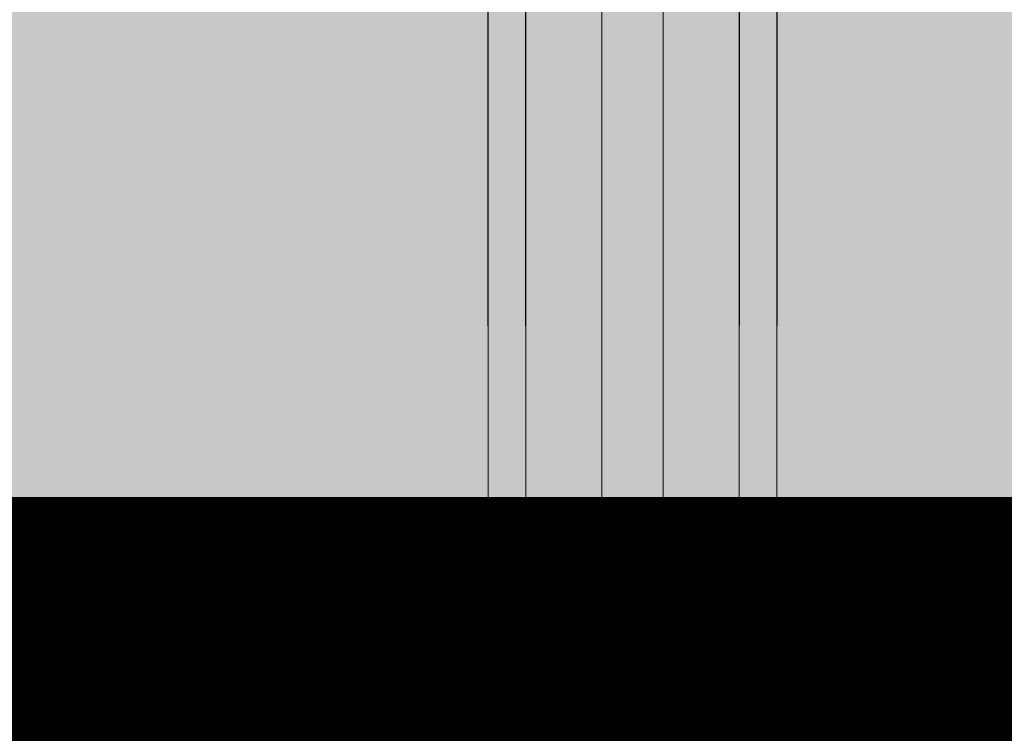
# Model space of a CAD drawing. Units: metres. Extents: x -1150 to -598, y 770 to 1119.
# Drawn here: x -823 to -822, y 915 to 915 of the extents above; entities that cross this region are included whole.
import ezdxf

# ---------------------------------------------------------------- set-up
doc = ezdxf.new("R2010")
doc.units = ezdxf.units.M
doc.header["$MEASUREMENT"] = 0
doc.linetypes.add('DASHED', pattern=[0.75, 0.5, -0.25])
for name, color, linetype, lineweight in [('CONTORNO', 11, 'DASHED', 70), ('Divisória Retratil', 6, 'Continuous', 18), ('FERRAGENS', 251, 'Continuous', 5), ('MDF', 31, 'Continuous', 5), ('ROTA DE FUGA', 70, 'Continuous', 15), ('ÁREA LOCAVEL', 11, 'DASHED', 70)]:
    doc.layers.add(name, color=color, linetype=linetype, lineweight=lineweight)

# ---------------------------------------------------------------- blocks, each defined once
blk = doc.blocks.new('*U248')
at = {"layer": 'FERRAGENS'}
for points in [[(141.41, 889.38), (141.41, 72.52), (164.71, 72.52), (164.71, 889.38)], [(319.79, 889.38), (319.79, 72.52), (296.49, 72.52), (296.49, 889.38)]]:
    blk.add_hatch(color=2, dxfattribs=at).paths.add_polyline_path(points)
at = {"layer": 'FERRAGENS', "color": 2}
for p, q in [((141.18, 871.05), (141.41, 57.52)), ((164.48, 871.05), (164.71, 57.52)), ((296.72, 871.05), (296.49, 57.52)), ((320.02, 871.05), (319.79, 57.52)), ((142.14, 58.52), (142.14, 70.82)), ((142.68, 71.32), (142.99, 71.32)), ((142.99, 58.52), (142.99, 72.02)), ((143.98, 58.52), (143.98, 70.82)), ((144.26, 71.25), (144.26, 72.02)), ((145.9, 58.52), (145.9, 70.82)), ((149.18, 58.52), (149.18, 70.82)), ((151.26, 58.52), (151.26, 70.82)), ((152.4, 58.52), (152.4, 72.02)), ((158.44, 70.82), (158.44, 58.52)), ((160.48, 58.52), (160.48, 70.82)), ((162.11, 70.82), (162.11, 58.52)), ((162.67, 71.32), (162.67, 72.02)), ((163.53, 58.52), (163.53, 70.82)), ((297.67, 58.52), (297.67, 70.82)), ((298.53, 71.32), (298.53, 72.02)), ((299.09, 70.82), (299.09, 58.52)), ((300.72, 58.52), (300.72, 70.82)), ((302.76, 70.82), (302.76, 58.52)), ((308.8, 58.52), (308.8, 72.02)), ((309.94, 58.52), (309.94, 70.82)), ((312.02, 58.52), (312.02, 70.82)), ((315.3, 58.52), (315.3, 70.82)), ((316.94, 71.25), (316.94, 72.02)), ((317.22, 58.52), (317.22, 70.82)), ((318.21, 58.52), (318.21, 72.02)), ((318.52, 71.32), (318.21, 71.32)), ((319.06, 58.52), (319.06, 70.82)), ((166.4, 52.02), (169.39, 52.02)), ((169.39, 52.02), (211.6, 52.02)), ((291.81, 52.02), (249.6, 52.02)), ((294.8, 52.02), (291.81, 52.02)), ((211.55, 42.26), (211.6, 42.26)), ((249.65, 42.26), (249.6, 42.26)), ((161.92, 34.05), (161.93, 34.05)), ((161.93, 34.51), (161.94, 34.51)), ((161.94, 35.27), (161.95, 35.27)), ((161.94, 34.96), (161.96, 34.96)), ((161.99, 35.21), (162.03, 35.21)), ((299.21, 35.21), (299.17, 35.21)), ((299.26, 34.96), (299.24, 34.96)), ((299.26, 35.27), (299.25, 35.27)), ((299.27, 34.51), (299.26, 34.51)), ((299.28, 34.05), (299.27, 34.05)), ((161.97, 29.91), (162.01, 29.91)), ((161.98, 28.02), (162.04, 28.02)), ((162.01, 27.83), (162.06, 27.83)), ((162.03, 27.7), (162.07, 27.7)), ((162.2, 26.17), (162.22, 26.17)), ((162.22, 24.63), (162.26, 24.63)), ((162.22, 24.51), (162.26, 24.51)), ((298.98, 24.63), (298.94, 24.63)), ((298.98, 24.51), (298.94, 24.51)), ((299, 26.17), (298.98, 26.17)), ((299.17, 27.7), (299.13, 27.7)), ((299.19, 27.83), (299.14, 27.83)), ((299.22, 28.02), (299.16, 28.02)), ((299.23, 29.91), (299.19, 29.91)), ((162.22, 24.32), (162.27, 24.32)), ((211.6, 22.26), (211.55, 22.26)), ((249.6, 22.26), (249.65, 22.26)), ((298.98, 24.32), (298.93, 24.32)), ((169.37, 12.52), (166.38, 12.52)), ((211.6, 12.52), (169.37, 12.52)), ((249.6, 12.52), (291.83, 12.52)), ((291.83, 12.52), (294.82, 12.52))]:
    blk.add_line(p, q, dxfattribs=at)
for points in [[(164.71, 889.38), (141.41, 889.38), (141.41, 57.52), (164.71, 57.52)], [(296.49, 889.38), (319.79, 889.38), (319.79, 57.52), (296.49, 57.52)], [(161.94, 35.25), (161.94, 35.22), (161.94, 35.2), (161.93, 35.17), (161.93, 35.14), (161.93, 35.12), (161.93, 35.09), (161.93, 35.06), (161.93, 35.03), (161.93, 35), (161.93, 34.97), (161.93, 34.94), (161.93, 34.9), (161.93, 34.87), (161.93, 34.84), (161.93, 34.81), (161.93, 34.77), (161.93, 34.74), (161.93, 34.7), (161.93, 34.66), (161.93, 34.63), (161.93, 34.59), (161.93, 34.55), (161.93, 34.51), (161.91, 34.09), (161.9, 33.62), (161.9, 33.13), (161.89, 32.63), (161.89, 32.12), (161.9, 31.62), (161.9, 31.15), (161.91, 30.71), (161.92, 30.32), (161.93, 29.98), (161.95, 29.7), (161.96, 29.5), (161.97, 29.37), (161.98, 29.31), (161.99, 29.34), (162, 29.44), (162.01, 29.63), (162.01, 29.88), (162.02, 30.2), (162.02, 30.57), (162.02, 31), (162.02, 31.46), (162.03, 31.95), (162.03, 32.45), (162.03, 32.96), (162.03, 33.46), (162.03, 33.93), (162.03, 34.37), (162.03, 34.77), (162.03, 35.12), (162.03, 35.4), (162.03, 35.61), (162.02, 35.75), (162.01, 35.81), (162, 35.79), (161.99, 35.69), (161.97, 35.52), (161.96, 35.27), (161.94, 34.96), (161.94, 35), (161.94, 35.04), (161.94, 35.09), (161.95, 35.13), (161.95, 35.17), (161.95, 35.21), (161.95, 35.25), (161.95, 35.29), (161.95, 35.32), (161.95, 35.36), (161.95, 35.4), (161.95, 35.43), (161.95, 35.47), (161.95, 35.5), (161.95, 35.54), (161.95, 35.57), (161.95, 35.6), (161.95, 35.64), (161.95, 35.67), (161.96, 35.7), (161.96, 35.73), (161.96, 35.76), (161.96, 35.78), (161.96, 35.81), (161.96, 35.79), (161.96, 35.77), (161.95, 35.74), (161.95, 35.72), (161.95, 35.7), (161.95, 35.68), (161.95, 35.65), (161.95, 35.63), (161.95, 35.61), (161.95, 35.59), (161.95, 35.56), (161.95, 35.54), (161.95, 35.52), (161.94, 35.5), (161.94, 35.47), (161.94, 35.45), (161.94, 35.43), (161.94, 35.41), (161.94, 35.38), (161.94, 35.36), (161.94, 35.34), (161.94, 35.32), (161.94, 35.29), (161.94, 35.27)], [(161.93, 33.16), (161.93, 33.23), (161.93, 33.29), (161.93, 33.35), (161.93, 33.41), (161.93, 33.48), (161.93, 33.54), (161.93, 33.6), (161.93, 33.66), (161.93, 33.72), (161.93, 33.78), (161.93, 33.84), (161.93, 33.9), (161.93, 33.96), (161.93, 34.02), (161.93, 34.07), (161.93, 34.13), (161.93, 34.19), (161.93, 34.24), (161.93, 34.3), (161.94, 34.35), (161.94, 34.41), (161.94, 34.46), (161.94, 34.52), (161.95, 34.82), (161.96, 35.04), (161.98, 35.17), (161.99, 35.21), (162, 35.16), (162, 35.01), (162.01, 34.77), (162.01, 34.46), (162.01, 34.08), (162.01, 33.64), (162.01, 33.17), (162.01, 32.68), (162.01, 32.18), (162.01, 31.69), (162, 31.23), (162, 30.83), (162, 30.48), (161.99, 30.21), (161.98, 30.02), (161.97, 29.93), (161.96, 29.92), (161.95, 30.01), (161.94, 30.2), (161.93, 30.46), (161.92, 30.81), (161.91, 31.21), (161.9, 31.66), (161.9, 32.14), (161.9, 32.64), (161.9, 33.14), (161.91, 33.62), (161.92, 34.05), (161.92, 34.01), (161.92, 33.97), (161.92, 33.92), (161.92, 33.88), (161.92, 33.83), (161.92, 33.79), (161.92, 33.74), (161.92, 33.69), (161.92, 33.65), (161.92, 33.6), (161.92, 33.55), (161.92, 33.5), (161.92, 33.45), (161.92, 33.4), (161.92, 33.36), (161.92, 33.31), (161.92, 33.26), (161.92, 33.21), (161.92, 33.16), (161.92, 33.11), (161.92, 33.06), (161.92, 33), (161.92, 32.95), (161.92, 32.9), (161.92, 32.91), (161.92, 32.92), (161.92, 32.93), (161.92, 32.93), (161.92, 32.94), (161.92, 32.95), (161.92, 32.96), (161.92, 32.97), (161.92, 32.97), (161.92, 32.98), (161.92, 32.99), (161.92, 33), (161.92, 33.01), (161.92, 33.02), (161.92, 33.02), (161.92, 33.03), (161.92, 33.04), (161.92, 33.05), (161.92, 33.06), (161.92, 33.06), (161.92, 33.07), (161.93, 33.08), (161.93, 33.09), (161.93, 33.1)], [(299.26, 35.25), (299.26, 35.22), (299.26, 35.2), (299.27, 35.17), (299.27, 35.14), (299.27, 35.12), (299.27, 35.09), (299.27, 35.06), (299.27, 35.03), (299.27, 35), (299.27, 34.97), (299.27, 34.94), (299.27, 34.9), (299.27, 34.87), (299.27, 34.84), (299.27, 34.81), (299.27, 34.77), (299.27, 34.74), (299.27, 34.7), (299.27, 34.66), (299.27, 34.63), (299.27, 34.59), (299.27, 34.55), (299.27, 34.51), (299.29, 34.09), (299.3, 33.62), (299.3, 33.13), (299.31, 32.63), (299.31, 32.12), (299.3, 31.62), (299.3, 31.15), (299.29, 30.71), (299.28, 30.32), (299.27, 29.98), (299.25, 29.7), (299.24, 29.5), (299.23, 29.37), (299.22, 29.31), (299.21, 29.34), (299.2, 29.44), (299.19, 29.63), (299.19, 29.88), (299.18, 30.2), (299.18, 30.57), (299.18, 31), (299.18, 31.46), (299.17, 31.95), (299.17, 32.45), (299.17, 32.96), (299.17, 33.46), (299.17, 33.93), (299.17, 34.37), (299.17, 34.77), (299.17, 35.12), (299.17, 35.4), (299.17, 35.61), (299.18, 35.75), (299.19, 35.81), (299.2, 35.79), (299.21, 35.69), (299.23, 35.52), (299.24, 35.27), (299.26, 34.96), (299.26, 35), (299.26, 35.04), (299.26, 35.09), (299.25, 35.13), (299.25, 35.17), (299.25, 35.21), (299.25, 35.25), (299.25, 35.29), (299.25, 35.32), (299.25, 35.36), (299.25, 35.4), (299.25, 35.43), (299.25, 35.47), (299.25, 35.5), (299.25, 35.54), (299.25, 35.57), (299.25, 35.6), (299.25, 35.64), (299.25, 35.67), (299.24, 35.7), (299.24, 35.73), (299.24, 35.76), (299.24, 35.78), (299.24, 35.81), (299.24, 35.79), (299.24, 35.77), (299.25, 35.74), (299.25, 35.72), (299.25, 35.7), (299.25, 35.68), (299.25, 35.65), (299.25, 35.63), (299.25, 35.61), (299.25, 35.59), (299.25, 35.56), (299.25, 35.54), (299.25, 35.52), (299.26, 35.5), (299.26, 35.47), (299.26, 35.45), (299.26, 35.43), (299.26, 35.41), (299.26, 35.38), (299.26, 35.36), (299.26, 35.34), (299.26, 35.32), (299.26, 35.29), (299.26, 35.27)], [(299.27, 33.16), (299.27, 33.23), (299.27, 33.29), (299.27, 33.35), (299.27, 33.41), (299.27, 33.48), (299.27, 33.54), (299.27, 33.6), (299.27, 33.66), (299.27, 33.72), (299.27, 33.78), (299.27, 33.84), (299.27, 33.9), (299.27, 33.96), (299.27, 34.02), (299.27, 34.07), (299.27, 34.13), (299.27, 34.19), (299.27, 34.24), (299.27, 34.3), (299.26, 34.35), (299.26, 34.41), (299.26, 34.46), (299.26, 34.52), (299.25, 34.82), (299.24, 35.04), (299.22, 35.17), (299.21, 35.21), (299.2, 35.16), (299.2, 35.01), (299.19, 34.77), (299.19, 34.46), (299.19, 34.08), (299.19, 33.64), (299.19, 33.17), (299.19, 32.68), (299.19, 32.18), (299.19, 31.69), (299.2, 31.23), (299.2, 30.83), (299.2, 30.48), (299.21, 30.21), (299.22, 30.02), (299.23, 29.93), (299.24, 29.92), (299.25, 30.01), (299.26, 30.2), (299.27, 30.46), (299.28, 30.81), (299.29, 31.21), (299.3, 31.66), (299.3, 32.14), (299.3, 32.64), (299.3, 33.14), (299.29, 33.62), (299.28, 34.05), (299.28, 34.01), (299.28, 33.97), (299.28, 33.92), (299.28, 33.88), (299.28, 33.83), (299.28, 33.79), (299.28, 33.74), (299.28, 33.69), (299.28, 33.65), (299.28, 33.6), (299.28, 33.55), (299.28, 33.5), (299.28, 33.45), (299.28, 33.4), (299.28, 33.36), (299.28, 33.31), (299.28, 33.26), (299.28, 33.21), (299.28, 33.16), (299.28, 33.11), (299.28, 33.06), (299.28, 33), (299.28, 32.95), (299.28, 32.9), (299.28, 32.91), (299.28, 32.92), (299.28, 32.93), (299.28, 32.93), (299.28, 32.94), (299.28, 32.95), (299.28, 32.96), (299.28, 32.97), (299.28, 32.97), (299.28, 32.98), (299.28, 32.99), (299.28, 33), (299.28, 33.01), (299.28, 33.02), (299.28, 33.02), (299.28, 33.03), (299.28, 33.04), (299.28, 33.05), (299.28, 33.06), (299.28, 33.06), (299.28, 33.07), (299.27, 33.08), (299.27, 33.09), (299.27, 33.1)], [(162.22, 24.49), (162.22, 24.48), (162.22, 24.47), (162.22, 24.46), (162.22, 24.45), (162.22, 24.43), (162.22, 24.42), (162.22, 24.41), (162.22, 24.41), (162.22, 24.4), (162.22, 24.39), (162.22, 24.38), (162.22, 24.37), (162.22, 24.37), (162.22, 24.36), (162.22, 24.35), (162.22, 24.35), (162.22, 24.34), (162.22, 24.34), (162.22, 24.33), (162.22, 24.33), (162.22, 24.32), (162.22, 24.32), (162.22, 24.32), (162.22, 24.29), (162.22, 24.27), (162.22, 24.24), (162.22, 24.22), (162.23, 24.19), (162.23, 24.17), (162.23, 24.14), (162.23, 24.12), (162.23, 24.09), (162.24, 24.07), (162.24, 24.04), (162.24, 24.02), (162.24, 23.99), (162.24, 23.97), (162.25, 23.94), (162.25, 23.92), (162.25, 23.89), (162.25, 23.87), (162.26, 23.84), (162.26, 23.82), (162.26, 23.79), (162.26, 23.77), (162.26, 23.74), (162.27, 23.72), (162.27, 23.73), (162.27, 23.75), (162.27, 23.78), (162.27, 23.81), (162.27, 23.85), (162.27, 23.9), (162.27, 23.95), (162.27, 24.01), (162.27, 24.08), (162.27, 24.15), (162.27, 24.23), (162.27, 24.32), (162.27, 24.41), (162.26, 24.51), (162.26, 24.62), (162.26, 24.73), (162.26, 24.85), (162.26, 24.97), (162.25, 25.1), (162.25, 25.24), (162.25, 25.38), (162.24, 25.53), (162.24, 25.69), (162.24, 25.85), (162.24, 25.87), (162.23, 25.9), (162.23, 25.93), (162.23, 25.95), (162.23, 25.98), (162.23, 26.01), (162.22, 26.03), (162.22, 26.06), (162.22, 26.09), (162.22, 26.11), (162.22, 26.14), (162.22, 26.17), (162.21, 26.19), (162.21, 26.22), (162.21, 26.25), (162.21, 26.28), (162.21, 26.3), (162.21, 26.33), (162.2, 26.36), (162.2, 26.38), (162.2, 26.41), (162.2, 26.44), (162.2, 26.46), (162.2, 26.49), (162.18, 26.65), (162.16, 26.8), (162.15, 26.95), (162.13, 27.1), (162.12, 27.23), (162.11, 27.36), (162.09, 27.49), (162.08, 27.61), (162.07, 27.72), (162.06, 27.83), (162.05, 27.93), (162.04, 28.02), (162.03, 28.1), (162.02, 28.19), (162.01, 28.26), (162, 28.33), (161.99, 28.39), (161.99, 28.44), (161.98, 28.49), (161.98, 28.53), (161.97, 28.56), (161.97, 28.59), (161.96, 28.61), (161.96, 28.62), (161.96, 28.59), (161.96, 28.57), (161.96, 28.54), (161.96, 28.52), (161.96, 28.49), (161.96, 28.47), (161.97, 28.44), (161.97, 28.42), (161.97, 28.39), (161.97, 28.37), (161.97, 28.34), (161.97, 28.32), (161.97, 28.29), (161.97, 28.27), (161.97, 28.24), (161.98, 28.22), (161.98, 28.19), (161.98, 28.17), (161.98, 28.14), (161.98, 28.12), (161.98, 28.09), (161.98, 28.07), (161.98, 28.04), (161.98, 28.02), (161.98, 28.02), (161.99, 28.01), (161.99, 28.01), (161.99, 28), (161.99, 28), (161.99, 28), (161.99, 27.99), (161.99, 27.98), (161.99, 27.98), (161.99, 27.97), (161.99, 27.96), (162, 27.96), (162, 27.95), (162, 27.94), (162, 27.93), (162, 27.92), (162, 27.91), (162, 27.9), (162.01, 27.89), (162.01, 27.88), (162.01, 27.87), (162.01, 27.86), (162.01, 27.84), (162.01, 27.83), (162.02, 27.69), (162.03, 27.55), (162.03, 27.41), (162.04, 27.28), (162.05, 27.14), (162.05, 27), (162.06, 26.86), (162.07, 26.72), (162.08, 26.58), (162.09, 26.44), (162.09, 26.31), (162.1, 26.17), (162.11, 26.03), (162.12, 25.89), (162.13, 25.75), (162.14, 25.61), (162.15, 25.47), (162.16, 25.34), (162.17, 25.2), (162.18, 25.06), (162.19, 24.92), (162.2, 24.78), (162.21, 24.64), (162.22, 24.51)], [(162.2, 26.08), (162.2, 25.99), (162.2, 25.91), (162.2, 25.83), (162.21, 25.75), (162.21, 25.67), (162.21, 25.6), (162.21, 25.52), (162.21, 25.45), (162.21, 25.38), (162.21, 25.31), (162.21, 25.25), (162.21, 25.19), (162.22, 25.13), (162.22, 25.07), (162.22, 25.01), (162.22, 24.95), (162.22, 24.9), (162.22, 24.85), (162.22, 24.8), (162.22, 24.76), (162.22, 24.71), (162.22, 24.67), (162.22, 24.63), (162.21, 24.76), (162.2, 24.89), (162.19, 25.02), (162.18, 25.14), (162.17, 25.27), (162.16, 25.4), (162.16, 25.53), (162.15, 25.66), (162.14, 25.78), (162.13, 25.91), (162.12, 26.04), (162.11, 26.17), (162.11, 26.3), (162.1, 26.42), (162.09, 26.55), (162.08, 26.68), (162.08, 26.81), (162.07, 26.93), (162.06, 27.06), (162.05, 27.19), (162.05, 27.32), (162.04, 27.45), (162.04, 27.57), (162.03, 27.7), (162.03, 27.66), (162.04, 27.62), (162.04, 27.58), (162.05, 27.53), (162.05, 27.48), (162.06, 27.43), (162.07, 27.38), (162.07, 27.33), (162.08, 27.27), (162.09, 27.21), (162.09, 27.15), (162.1, 27.09), (162.11, 27.02), (162.11, 26.95), (162.12, 26.88), (162.13, 26.81), (162.14, 26.74), (162.14, 26.66), (162.15, 26.59), (162.16, 26.51), (162.17, 26.42), (162.18, 26.34), (162.19, 26.26), (162.2, 26.17)], [(298.98, 24.49), (298.98, 24.48), (298.98, 24.47), (298.98, 24.46), (298.98, 24.45), (298.98, 24.43), (298.98, 24.42), (298.98, 24.41), (298.98, 24.41), (298.98, 24.4), (298.98, 24.39), (298.98, 24.38), (298.98, 24.37), (298.98, 24.37), (298.98, 24.36), (298.98, 24.35), (298.98, 24.35), (298.98, 24.34), (298.98, 24.34), (298.98, 24.33), (298.98, 24.33), (298.98, 24.32), (298.98, 24.32), (298.98, 24.32), (298.98, 24.29), (298.98, 24.27), (298.98, 24.24), (298.98, 24.22), (298.97, 24.19), (298.97, 24.17), (298.97, 24.14), (298.97, 24.12), (298.97, 24.09), (298.96, 24.07), (298.96, 24.04), (298.96, 24.02), (298.96, 23.99), (298.96, 23.97), (298.95, 23.94), (298.95, 23.92), (298.95, 23.89), (298.95, 23.87), (298.94, 23.84), (298.94, 23.82), (298.94, 23.79), (298.94, 23.77), (298.94, 23.74), (298.93, 23.72), (298.93, 23.73), (298.93, 23.75), (298.93, 23.78), (298.93, 23.81), (298.93, 23.85), (298.93, 23.9), (298.93, 23.95), (298.93, 24.01), (298.93, 24.08), (298.93, 24.15), (298.93, 24.23), (298.93, 24.32), (298.93, 24.41), (298.94, 24.51), (298.94, 24.62), (298.94, 24.73), (298.94, 24.85), (298.94, 24.97), (298.95, 25.1), (298.95, 25.24), (298.95, 25.38), (298.96, 25.53), (298.96, 25.69), (298.96, 25.85), (298.96, 25.87), (298.97, 25.9), (298.97, 25.93), (298.97, 25.95), (298.97, 25.98), (298.97, 26.01), (298.98, 26.03), (298.98, 26.06), (298.98, 26.09), (298.98, 26.11), (298.98, 26.14), (298.98, 26.17), (298.99, 26.19), (298.99, 26.22), (298.99, 26.25), (298.99, 26.28), (298.99, 26.3), (298.99, 26.33), (299, 26.36), (299, 26.38), (299, 26.41), (299, 26.44), (299, 26.46), (299, 26.49), (299.02, 26.65), (299.04, 26.8), (299.05, 26.95), (299.07, 27.1), (299.08, 27.23), (299.09, 27.36), (299.11, 27.49), (299.12, 27.61), (299.13, 27.72), (299.14, 27.83), (299.15, 27.93), (299.16, 28.02), (299.17, 28.1), (299.18, 28.19), (299.19, 28.26), (299.2, 28.33), (299.21, 28.39), (299.21, 28.44), (299.22, 28.49), (299.22, 28.53), (299.23, 28.56), (299.23, 28.59), (299.24, 28.61), (299.24, 28.62), (299.24, 28.59), (299.24, 28.57), (299.24, 28.54), (299.24, 28.52), (299.24, 28.49), (299.24, 28.47), (299.23, 28.44), (299.23, 28.42), (299.23, 28.39), (299.23, 28.37), (299.23, 28.34), (299.23, 28.32), (299.23, 28.29), (299.23, 28.27), (299.23, 28.24), (299.22, 28.22), (299.22, 28.19), (299.22, 28.17), (299.22, 28.14), (299.22, 28.12), (299.22, 28.09), (299.22, 28.07), (299.22, 28.04), (299.22, 28.02), (299.22, 28.02), (299.21, 28.01), (299.21, 28.01), (299.21, 28), (299.21, 28), (299.21, 28), (299.21, 27.99), (299.21, 27.98), (299.21, 27.98), (299.21, 27.97), (299.21, 27.96), (299.2, 27.96), (299.2, 27.95), (299.2, 27.94), (299.2, 27.93), (299.2, 27.92), (299.2, 27.91), (299.2, 27.9), (299.19, 27.89), (299.19, 27.88), (299.19, 27.87), (299.19, 27.86), (299.19, 27.84), (299.19, 27.83), (299.18, 27.69), (299.17, 27.55), (299.17, 27.41), (299.16, 27.28), (299.15, 27.14), (299.15, 27), (299.14, 26.86), (299.13, 26.72), (299.12, 26.58), (299.11, 26.44), (299.11, 26.31), (299.1, 26.17), (299.09, 26.03), (299.08, 25.89), (299.07, 25.75), (299.06, 25.61), (299.05, 25.47), (299.04, 25.34), (299.03, 25.2), (299.02, 25.06), (299.01, 24.92), (299, 24.78), (298.99, 24.64), (298.98, 24.51)], [(299, 26.08), (299, 25.99), (299, 25.91), (299, 25.83), (298.99, 25.75), (298.99, 25.67), (298.99, 25.6), (298.99, 25.52), (298.99, 25.45), (298.99, 25.38), (298.99, 25.31), (298.99, 25.25), (298.99, 25.19), (298.98, 25.13), (298.98, 25.07), (298.98, 25.01), (298.98, 24.95), (298.98, 24.9), (298.98, 24.85), (298.98, 24.8), (298.98, 24.76), (298.98, 24.71), (298.98, 24.67), (298.98, 24.63), (298.99, 24.76), (299, 24.89), (299.01, 25.02), (299.02, 25.14), (299.03, 25.27), (299.04, 25.4), (299.04, 25.53), (299.05, 25.66), (299.06, 25.78), (299.07, 25.91), (299.08, 26.04), (299.09, 26.17), (299.09, 26.3), (299.1, 26.42), (299.11, 26.55), (299.12, 26.68), (299.12, 26.81), (299.13, 26.93), (299.14, 27.06), (299.15, 27.19), (299.15, 27.32), (299.16, 27.45), (299.16, 27.57), (299.17, 27.7), (299.17, 27.66), (299.16, 27.62), (299.16, 27.58), (299.15, 27.53), (299.15, 27.48), (299.14, 27.43), (299.13, 27.38), (299.13, 27.33), (299.12, 27.27), (299.11, 27.21), (299.11, 27.15), (299.1, 27.09), (299.09, 27.02), (299.09, 26.95), (299.08, 26.88), (299.07, 26.81), (299.06, 26.74), (299.06, 26.66), (299.05, 26.59), (299.04, 26.51), (299.03, 26.42), (299.02, 26.34), (299.01, 26.26), (299, 26.17)], [(162.58, 21.92), (162.57, 21.94), (162.57, 21.97), (162.57, 21.99), (162.57, 22.02), (162.56, 22.04), (162.56, 22.07), (162.56, 22.09), (162.56, 22.12), (162.55, 22.14), (162.55, 22.17), (162.55, 22.19), (162.55, 22.22), (162.54, 22.24), (162.54, 22.27), (162.54, 22.29), (162.54, 22.32), (162.53, 22.34), (162.53, 22.37), (162.53, 22.39), (162.53, 22.42), (162.52, 22.44), (162.52, 22.47), (162.52, 22.49), (162.52, 22.52), (162.43, 22.52), (162.43, 22.51), (162.42, 22.49), (162.42, 22.45), (162.43, 22.4), (162.43, 22.34), (162.43, 22.26), (162.44, 22.17), (162.45, 22.07), (162.46, 21.95), (162.47, 21.83), (162.48, 21.69), (162.49, 21.54), (162.51, 21.38), (162.53, 21.22), (162.55, 21.04), (162.57, 20.86), (162.59, 20.67), (162.61, 20.47), (162.63, 20.27), (162.66, 20.06), (162.69, 19.86), (162.71, 19.64), (162.74, 19.43), (162.77, 19.22), (162.78, 19.22), (162.75, 19.39), (162.73, 19.57), (162.71, 19.74), (162.69, 19.91), (162.67, 20.08), (162.65, 20.24), (162.63, 20.4), (162.61, 20.56), (162.59, 20.71), (162.58, 20.85), (162.56, 20.99), (162.55, 21.12), (162.54, 21.24), (162.53, 21.35), (162.52, 21.46), (162.51, 21.55), (162.5, 21.63), (162.5, 21.71), (162.49, 21.77), (162.49, 21.82), (162.49, 21.86), (162.49, 21.89), (162.49, 21.91), (162.49, 21.92)], [(298.62, 21.92), (298.63, 21.94), (298.63, 21.97), (298.63, 21.99), (298.63, 22.02), (298.64, 22.04), (298.64, 22.07), (298.64, 22.09), (298.64, 22.12), (298.65, 22.14), (298.65, 22.17), (298.65, 22.19), (298.65, 22.22), (298.66, 22.24), (298.66, 22.27), (298.66, 22.29), (298.66, 22.32), (298.67, 22.34), (298.67, 22.37), (298.67, 22.39), (298.67, 22.42), (298.68, 22.44), (298.68, 22.47), (298.68, 22.49), (298.68, 22.52), (298.77, 22.52), (298.77, 22.51), (298.78, 22.49), (298.78, 22.45), (298.77, 22.4), (298.77, 22.34), (298.77, 22.26), (298.76, 22.17), (298.75, 22.07), (298.74, 21.95), (298.73, 21.83), (298.72, 21.69), (298.71, 21.54), (298.69, 21.38), (298.67, 21.22), (298.65, 21.04), (298.63, 20.86), (298.61, 20.67), (298.59, 20.47), (298.57, 20.27), (298.54, 20.06), (298.51, 19.86), (298.49, 19.64), (298.46, 19.43), (298.43, 19.22), (298.42, 19.22), (298.45, 19.39), (298.47, 19.57), (298.49, 19.74), (298.51, 19.91), (298.53, 20.08), (298.55, 20.24), (298.57, 20.4), (298.59, 20.56), (298.61, 20.71), (298.62, 20.85), (298.64, 20.99), (298.65, 21.12), (298.66, 21.24), (298.67, 21.35), (298.68, 21.46), (298.69, 21.55), (298.7, 21.63), (298.7, 21.71), (298.71, 21.77), (298.71, 21.82), (298.71, 21.86), (298.71, 21.89), (298.71, 21.91), (298.71, 21.92)]]:
    blk.add_lwpolyline(points, close=True, dxfattribs=at)
for points in [[(142.68, 71.32), (142.49, 71.29), (142.31, 71.19), (142.24, 71.11), (142.18, 71.03), (142.15, 70.93), (142.14, 70.82)], [(143.51, 72.52), (143.32, 72.48), (143.15, 72.38), (143.08, 72.3), (143.03, 72.22), (143, 72.12), (142.99, 72.02)], [(143.51, 72.52), (144.82, 72.52), (151.88, 72.52)], [(144.58, 71.32), (144.37, 71.29), (144.17, 71.19), (144.09, 71.12), (144.03, 71.03), (143.99, 70.93), (143.98, 70.82)], [(144.82, 72.52), (144.62, 72.49), (144.44, 72.39), (144.36, 72.31), (144.31, 72.22), (144.28, 72.12), (144.26, 72.02)], [(144.58, 71.32), (145.21, 71.32), (145.56, 71.32)], [(145.9, 70.82), (145.9, 70.85), (145.9, 70.88), (145.9, 70.92), (145.89, 70.95), (145.88, 70.98), (145.88, 71.01), (145.87, 71.04), (145.85, 71.07), (145.84, 71.1), (145.83, 71.13), (145.81, 71.15), (145.8, 71.17), (145.78, 71.19), (145.77, 71.22), (145.75, 71.23), (145.73, 71.25), (145.71, 71.27), (145.69, 71.28), (145.66, 71.29), (145.64, 71.3), (145.62, 71.31), (145.6, 71.32), (145.58, 71.32), (145.56, 71.32)], [(149.75, 71.32), (149.55, 71.29), (149.36, 71.19), (149.29, 71.12), (149.23, 71.03), (149.19, 70.93), (149.18, 70.82)], [(149.75, 71.32), (150.7, 71.32), (150.77, 71.32)], [(151.26, 70.82), (151.26, 70.85), (151.26, 70.88), (151.25, 70.92), (151.25, 70.95), (151.24, 70.98), (151.23, 71.01), (151.21, 71.04), (151.2, 71.07), (151.18, 71.1), (151.16, 71.13), (151.14, 71.15), (151.12, 71.17), (151.1, 71.19), (151.07, 71.22), (151.05, 71.23), (151.02, 71.25), (150.99, 71.27), (150.96, 71.28), (150.93, 71.29), (150.9, 71.3), (150.87, 71.31), (150.83, 71.32), (150.8, 71.32), (150.77, 71.32)], [(152.4, 72.02), (152.39, 72.12), (152.36, 72.22), (152.31, 72.31), (152.24, 72.38), (152.07, 72.48), (151.88, 72.52)], [(153.26, 58.52), (153.26, 72.52), (153.27, 72.52), (153.64, 72.52), (157.31, 72.52), (157.7, 72.52), (162.16, 72.52)], [(153.64, 72.52), (153.65, 72.52), (153.66, 72.52), (153.67, 72.51), (153.67, 72.5), (153.68, 72.5), (153.69, 72.49), (153.69, 72.47), (153.7, 72.46), (153.71, 72.45), (153.71, 72.43), (153.72, 72.41), (153.72, 72.39), (153.73, 72.37), (153.73, 72.35), (153.74, 72.32), (153.74, 72.29), (153.75, 72.27), (153.75, 72.24), (153.75, 72.21), (153.75, 72.18), (153.76, 72.15), (153.76, 72.12), (153.76, 72.09), (153.76, 72.05), (153.77, 71.51), (153.78, 70.97), (153.79, 70.44), (153.79, 69.91), (153.8, 69.38), (153.81, 68.85), (153.82, 68.33), (153.83, 67.81), (153.83, 67.3), (153.84, 66.78), (153.85, 66.27), (153.86, 65.77), (153.87, 65.26), (153.87, 64.76), (153.88, 64.27), (153.89, 63.77), (153.9, 63.28), (153.91, 62.79), (153.91, 62.31), (153.92, 61.82), (153.93, 61.34), (153.94, 60.86), (153.94, 60.39), (153.95, 59.92), (153.96, 59.45), (153.97, 58.98), (153.97, 58.52)], [(156.53, 58.52), (156.54, 58.98), (156.54, 59.45), (156.55, 59.92), (156.56, 60.39), (156.57, 60.86), (156.57, 61.34), (156.58, 61.81), (156.59, 62.3), (156.6, 62.78), (156.61, 63.27), (156.61, 63.76), (156.62, 64.25), (156.63, 64.75), (156.64, 65.25), (156.65, 65.75), (156.65, 66.26), (156.66, 66.76), (156.67, 67.28), (156.68, 67.79), (156.69, 68.31), (156.69, 68.83), (156.7, 69.35), (156.71, 69.88), (156.72, 70.41), (156.73, 70.94), (156.74, 71.48), (156.74, 72.02), (156.74, 72.02), (156.74, 72.02), (156.74, 72.02), (156.74, 72.03), (156.74, 72.03), (156.74, 72.03), (156.74, 72.03), (156.74, 72.03), (156.74, 72.03), (156.74, 72.03), (156.74, 72.03), (156.75, 72.04), (156.75, 72.04), (156.75, 72.04), (156.75, 72.04), (156.75, 72.04), (156.75, 72.04), (156.75, 72.04), (156.75, 72.05), (156.75, 72.05), (156.75, 72.05), (156.75, 72.05), (156.75, 72.05), (156.75, 72.05), (156.75, 72.09), (156.76, 72.12), (156.77, 72.15), (156.78, 72.19), (156.79, 72.22), (156.81, 72.25), (156.83, 72.28), (156.85, 72.3), (156.87, 72.33), (156.89, 72.35), (156.91, 72.38), (156.94, 72.4), (156.97, 72.42), (157, 72.44), (157.02, 72.45), (157.05, 72.47), (157.08, 72.48), (157.12, 72.49), (157.15, 72.5), (157.18, 72.51), (157.21, 72.51), (157.24, 72.52), (157.28, 72.52), (157.31, 72.52)], [(158.84, 71.32), (158.82, 71.32), (158.79, 71.32), (158.76, 71.31), (158.74, 71.3), (158.71, 71.29), (158.69, 71.28), (158.66, 71.27), (158.64, 71.25), (158.62, 71.23), (158.6, 71.22), (158.58, 71.19), (158.56, 71.17), (158.54, 71.15), (158.52, 71.13), (158.51, 71.1), (158.49, 71.07), (158.48, 71.04), (158.47, 71.01), (158.46, 70.98), (158.45, 70.95), (158.44, 70.92), (158.44, 70.88), (158.44, 70.85), (158.44, 70.82)], [(159.87, 71.32), (159.12, 71.32), (158.84, 71.32)], [(160.48, 70.82), (160.47, 70.93), (160.42, 71.03), (160.36, 71.12), (160.28, 71.19), (160.08, 71.29), (159.87, 71.32)], [(162.27, 71.32), (162.26, 71.32), (162.25, 71.32), (162.24, 71.31), (162.23, 71.3), (162.22, 71.29), (162.21, 71.28), (162.2, 71.27), (162.19, 71.25), (162.18, 71.23), (162.18, 71.22), (162.17, 71.19), (162.16, 71.17), (162.15, 71.15), (162.15, 71.13), (162.14, 71.1), (162.13, 71.07), (162.13, 71.04), (162.12, 71.01), (162.12, 70.98), (162.12, 70.95), (162.11, 70.92), (162.11, 70.88), (162.11, 70.85), (162.11, 70.82)], [(162.67, 72.02), (162.66, 72.12), (162.63, 72.22), (162.58, 72.3), (162.52, 72.38), (162.35, 72.48), (162.16, 72.52)], [(162.98, 71.32), (162.74, 71.32), (162.27, 71.32)], [(163.53, 70.82), (163.52, 70.93), (163.48, 71.03), (163.42, 71.11), (163.35, 71.19), (163.18, 71.29), (162.98, 71.32)], [(297.67, 70.82), (297.68, 70.93), (297.72, 71.03), (297.78, 71.11), (297.85, 71.19), (298.02, 71.29), (298.22, 71.32)], [(298.22, 71.32), (298.46, 71.32), (298.93, 71.32)], [(298.53, 72.02), (298.54, 72.12), (298.57, 72.22), (298.62, 72.3), (298.68, 72.38), (298.85, 72.48), (299.04, 72.52)], [(298.93, 71.32), (298.94, 71.32), (298.95, 71.32), (298.96, 71.31), (298.97, 71.3), (298.98, 71.29), (298.99, 71.28), (299, 71.27), (299.01, 71.25), (299.02, 71.23), (299.02, 71.22), (299.03, 71.19), (299.04, 71.17), (299.05, 71.15), (299.05, 71.13), (299.06, 71.1), (299.07, 71.07), (299.07, 71.04), (299.08, 71.01), (299.08, 70.98), (299.08, 70.95), (299.09, 70.92), (299.09, 70.88), (299.09, 70.85), (299.09, 70.82)], [(307.94, 58.52), (307.94, 72.52), (307.93, 72.52), (307.56, 72.52), (303.89, 72.52), (303.5, 72.52), (299.04, 72.52)], [(300.72, 70.82), (300.73, 70.93), (300.78, 71.03), (300.84, 71.12), (300.92, 71.19), (301.12, 71.29), (301.33, 71.32)], [(301.33, 71.32), (302.08, 71.32), (302.36, 71.32)], [(302.36, 71.32), (302.38, 71.32), (302.41, 71.32), (302.44, 71.31), (302.46, 71.3), (302.49, 71.29), (302.51, 71.28), (302.54, 71.27), (302.56, 71.25), (302.58, 71.23), (302.6, 71.22), (302.62, 71.19), (302.64, 71.17), (302.66, 71.15), (302.68, 71.13), (302.69, 71.1), (302.71, 71.07), (302.72, 71.04), (302.73, 71.01), (302.74, 70.98), (302.75, 70.95), (302.76, 70.92), (302.76, 70.88), (302.76, 70.85), (302.76, 70.82)], [(304.67, 58.52), (304.66, 58.98), (304.66, 59.45), (304.65, 59.92), (304.64, 60.39), (304.63, 60.86), (304.63, 61.34), (304.62, 61.81), (304.61, 62.3), (304.6, 62.78), (304.59, 63.27), (304.59, 63.76), (304.58, 64.25), (304.57, 64.75), (304.56, 65.25), (304.55, 65.75), (304.55, 66.26), (304.54, 66.76), (304.53, 67.28), (304.52, 67.79), (304.51, 68.31), (304.51, 68.83), (304.5, 69.35), (304.49, 69.88), (304.48, 70.41), (304.47, 70.94), (304.46, 71.48), (304.45, 72.02), (304.45, 72.02), (304.45, 72.02), (304.45, 72.02), (304.45, 72.03), (304.45, 72.03), (304.45, 72.03), (304.45, 72.03), (304.45, 72.03), (304.45, 72.03), (304.45, 72.03), (304.45, 72.03), (304.45, 72.04), (304.45, 72.04), (304.45, 72.04), (304.45, 72.04), (304.45, 72.04), (304.45, 72.04), (304.45, 72.04), (304.45, 72.05), (304.45, 72.05), (304.45, 72.05), (304.45, 72.05), (304.45, 72.05), (304.45, 72.05), (304.45, 72.09), (304.44, 72.12), (304.43, 72.15), (304.42, 72.19), (304.41, 72.22), (304.39, 72.25), (304.37, 72.28), (304.35, 72.3), (304.33, 72.33), (304.31, 72.35), (304.29, 72.38), (304.26, 72.4), (304.23, 72.42), (304.2, 72.44), (304.18, 72.45), (304.15, 72.47), (304.12, 72.48), (304.08, 72.49), (304.05, 72.5), (304.02, 72.51), (303.99, 72.51), (303.96, 72.52), (303.92, 72.52), (303.89, 72.52)], [(307.56, 72.52), (307.55, 72.52), (307.54, 72.52), (307.53, 72.51), (307.53, 72.5), (307.52, 72.5), (307.51, 72.49), (307.51, 72.47), (307.5, 72.46), (307.49, 72.45), (307.49, 72.43), (307.48, 72.41), (307.48, 72.39), (307.47, 72.37), (307.47, 72.35), (307.46, 72.32), (307.46, 72.29), (307.45, 72.27), (307.45, 72.24), (307.45, 72.21), (307.45, 72.18), (307.44, 72.15), (307.44, 72.12), (307.44, 72.09), (307.44, 72.05), (307.43, 71.51), (307.42, 70.97), (307.41, 70.44), (307.41, 69.91), (307.4, 69.38), (307.39, 68.85), (307.38, 68.33), (307.37, 67.81), (307.37, 67.3), (307.36, 66.78), (307.35, 66.27), (307.34, 65.77), (307.33, 65.26), (307.33, 64.76), (307.32, 64.27), (307.31, 63.77), (307.3, 63.28), (307.29, 62.79), (307.29, 62.31), (307.28, 61.82), (307.27, 61.34), (307.26, 60.86), (307.26, 60.39), (307.25, 59.92), (307.24, 59.45), (307.23, 58.98), (307.23, 58.52)], [(308.8, 72.02), (308.81, 72.12), (308.84, 72.22), (308.89, 72.31), (308.96, 72.38), (309.13, 72.48), (309.32, 72.52)], [(317.69, 72.52), (316.38, 72.52), (309.32, 72.52)], [(309.94, 70.82), (309.94, 70.85), (309.94, 70.88), (309.95, 70.92), (309.95, 70.95), (309.96, 70.98), (309.97, 71.01), (309.99, 71.04), (310, 71.07), (310.02, 71.1), (310.04, 71.13), (310.06, 71.15), (310.08, 71.17), (310.1, 71.19), (310.13, 71.22), (310.15, 71.23), (310.18, 71.25), (310.21, 71.27), (310.24, 71.28), (310.27, 71.29), (310.3, 71.3), (310.33, 71.31), (310.37, 71.32), (310.4, 71.32), (310.43, 71.32)], [(311.45, 71.32), (310.5, 71.32), (310.43, 71.32)], [(311.45, 71.32), (311.65, 71.29), (311.84, 71.19), (311.91, 71.12), (311.97, 71.03), (312.01, 70.93), (312.02, 70.82)], [(315.3, 70.82), (315.3, 70.85), (315.3, 70.88), (315.3, 70.92), (315.31, 70.95), (315.32, 70.98), (315.32, 71.01), (315.33, 71.04), (315.35, 71.07), (315.36, 71.1), (315.37, 71.13), (315.39, 71.15), (315.4, 71.17), (315.42, 71.19), (315.43, 71.22), (315.45, 71.23), (315.47, 71.25), (315.49, 71.27), (315.51, 71.28), (315.54, 71.29), (315.56, 71.3), (315.58, 71.31), (315.6, 71.32), (315.62, 71.32), (315.64, 71.32)], [(316.62, 71.32), (315.99, 71.32), (315.64, 71.32)], [(316.38, 72.52), (316.58, 72.49), (316.76, 72.39), (316.84, 72.31), (316.89, 72.22), (316.92, 72.12), (316.94, 72.02)], [(316.62, 71.32), (316.83, 71.29), (317.03, 71.19), (317.11, 71.12), (317.17, 71.03), (317.21, 70.93), (317.22, 70.82)], [(317.69, 72.52), (317.88, 72.48), (318.05, 72.38), (318.12, 72.3), (318.17, 72.22), (318.2, 72.12), (318.21, 72.02)], [(318.52, 71.32), (318.71, 71.29), (318.89, 71.19), (318.96, 71.11), (319.02, 71.03), (319.05, 70.93), (319.06, 70.82)], [(163.44, 49.56), (163.08, 47.42), (162.76, 45.27), (162.5, 43.12), (162.28, 40.95), (162.11, 38.78), (161.98, 36.61), (161.91, 34.43), (161.88, 32.26), (161.91, 30.08), (161.98, 27.91), (162.1, 25.74), (162.27, 23.57), (162.48, 21.41), (162.75, 19.26), (163.06, 17.12), (163.43, 14.98)], [(211.6, 52.02), (211.6, 52.01), (211.6, 52), (211.6, 51.97), (211.6, 51.94), (211.6, 51.9), (211.6, 51.84), (211.6, 51.78), (211.6, 51.7), (211.6, 51.62), (211.6, 51.53), (211.6, 51.43), (211.6, 51.33), (211.6, 51.21), (211.6, 51.09), (211.6, 50.96), (211.6, 50.83), (211.61, 50.68), (211.61, 50.54), (211.61, 50.39), (211.61, 50.23), (211.61, 50.07), (211.61, 49.9), (211.61, 49.74), (211.61, 49.57)], [(249.6, 52.02), (249.6, 52.01), (249.6, 52), (249.6, 51.97), (249.6, 51.94), (249.6, 51.9), (249.6, 51.84), (249.6, 51.78), (249.6, 51.7), (249.6, 51.62), (249.6, 51.53), (249.6, 51.43), (249.6, 51.33), (249.6, 51.21), (249.6, 51.09), (249.6, 50.96), (249.6, 50.83), (249.59, 50.68), (249.59, 50.54), (249.59, 50.39), (249.59, 50.23), (249.59, 50.07), (249.59, 49.9), (249.59, 49.74), (249.59, 49.57)], [(297.76, 49.56), (298.12, 47.42), (298.44, 45.27), (298.7, 43.12), (298.92, 40.95), (299.09, 38.78), (299.22, 36.61), (299.29, 34.43), (299.32, 32.26), (299.29, 30.08), (299.22, 27.91), (299.1, 25.74), (298.93, 23.57), (298.72, 21.41), (298.45, 19.26), (298.14, 17.12), (297.77, 14.98)], [(211.61, 22.26), (211.58, 22.26), (211.08, 22.25), (210.58, 22.24), (210.08, 22.24), (209.58, 22.24), (209.08, 22.25), (208.58, 22.26), (208.08, 22.28), (207.58, 22.3), (207.08, 22.32), (206.58, 22.35), (206.08, 22.38), (205.58, 22.42), (205.08, 22.46), (204.59, 22.5), (204.09, 22.55), (203.6, 22.6), (203.1, 22.66), (202.61, 22.72), (202.11, 22.79), (201.62, 22.86), (201.13, 22.93), (200.64, 23.01), (200.15, 23.09), (199.66, 23.18), (199.17, 23.27), (198.68, 23.36), (198.2, 23.46), (197.71, 23.56), (197.23, 23.67), (196.74, 23.78), (196.26, 23.89), (195.78, 24.01), (195.3, 24.14), (194.82, 24.26), (194.34, 24.39), (194.22, 24.43), (194.09, 24.48), (193.97, 24.52), (193.85, 24.58), (193.73, 24.64), (193.62, 24.7), (193.51, 24.78), (193.4, 24.85), (193.29, 24.93), (193.19, 25.02), (193.09, 25.1), (193, 25.2), (192.91, 25.3), (192.82, 25.4), (192.74, 25.5), (192.67, 25.61), (192.59, 25.72), (192.53, 25.84), (192.47, 25.96), (192.41, 26.08), (192.36, 26.2), (192.32, 26.33), (192.28, 26.45), (192.24, 26.58), (192.14, 27.05), (192.04, 27.51), (191.95, 27.98), (191.87, 28.46), (191.8, 28.93), (191.74, 29.4), (191.69, 29.88), (191.65, 30.35), (191.62, 30.83), (191.59, 31.3), (191.58, 31.78), (191.57, 32.26), (191.58, 32.74), (191.59, 33.21), (191.62, 33.69), (191.65, 34.17), (191.69, 34.64), (191.74, 35.12), (191.8, 35.59), (191.87, 36.06), (191.95, 36.53), (192.04, 37), (192.14, 37.47), (192.24, 37.94), (192.28, 38.07), (192.32, 38.19), (192.36, 38.32), (192.41, 38.44), (192.47, 38.56), (192.53, 38.68), (192.59, 38.79), (192.67, 38.91), (192.74, 39.02), (192.82, 39.12), (192.91, 39.22), (193, 39.32), (193.09, 39.41), (193.19, 39.5), (193.29, 39.59), (193.4, 39.67), (193.51, 39.74), (193.62, 39.81), (193.73, 39.88), (193.85, 39.94), (193.97, 39.99), (194.09, 40.04), (194.22, 40.09), (194.34, 40.13), (194.82, 40.26), (195.3, 40.38), (195.78, 40.51), (196.26, 40.62), (196.75, 40.74), (197.23, 40.85), (197.72, 40.96), (198.2, 41.06), (198.69, 41.16), (199.18, 41.25), (199.67, 41.34), (200.16, 41.43), (200.65, 41.51), (201.14, 41.59), (201.63, 41.66), (202.13, 41.73), (202.62, 41.8), (203.11, 41.86), (203.61, 41.91), (204.11, 41.97), (204.6, 42.02), (205.1, 42.06), (205.6, 42.1), (206.1, 42.14), (206.6, 42.17), (207.1, 42.2), (207.6, 42.22), (208.1, 42.24), (208.6, 42.26), (209.1, 42.27), (209.6, 42.27), (210.1, 42.28), (210.6, 42.27), (211.11, 42.27), (211.61, 42.26)], [(211.55, 22.26), (211.55, 22.82), (211.55, 41.72), (211.55, 42.26)], [(249.59, 22.26), (249.62, 22.26), (250.12, 22.25), (250.62, 22.24), (251.12, 22.24), (251.62, 22.24), (252.12, 22.25), (252.62, 22.26), (253.12, 22.28), (253.62, 22.3), (254.12, 22.32), (254.62, 22.35), (255.12, 22.38), (255.62, 22.42), (256.12, 22.46), (256.61, 22.5), (257.11, 22.55), (257.6, 22.6), (258.1, 22.66), (258.59, 22.72), (259.09, 22.79), (259.58, 22.86), (260.07, 22.93), (260.56, 23.01), (261.05, 23.09), (261.54, 23.18), (262.03, 23.27), (262.52, 23.36), (263, 23.46), (263.49, 23.56), (263.97, 23.67), (264.46, 23.78), (264.94, 23.89), (265.42, 24.01), (265.9, 24.14), (266.38, 24.26), (266.86, 24.39), (266.98, 24.43), (267.11, 24.48), (267.23, 24.52), (267.35, 24.58), (267.47, 24.64), (267.58, 24.7), (267.69, 24.78), (267.8, 24.85), (267.91, 24.93), (268.01, 25.02), (268.11, 25.1), (268.2, 25.2), (268.29, 25.3), (268.38, 25.4), (268.46, 25.5), (268.53, 25.61), (268.61, 25.72), (268.67, 25.84), (268.73, 25.96), (268.79, 26.08), (268.84, 26.2), (268.88, 26.33), (268.92, 26.45), (268.96, 26.58), (269.06, 27.05), (269.16, 27.51), (269.25, 27.98), (269.33, 28.46), (269.4, 28.93), (269.46, 29.4), (269.51, 29.88), (269.55, 30.35), (269.58, 30.83), (269.61, 31.3), (269.62, 31.78), (269.63, 32.26), (269.62, 32.74), (269.61, 33.21), (269.58, 33.69), (269.55, 34.17), (269.51, 34.64), (269.46, 35.12), (269.4, 35.59), (269.33, 36.06), (269.25, 36.53), (269.16, 37), (269.06, 37.47), (268.96, 37.94), (268.92, 38.07), (268.88, 38.19), (268.84, 38.32), (268.79, 38.44), (268.73, 38.56), (268.67, 38.68), (268.61, 38.79), (268.53, 38.91), (268.46, 39.02), (268.38, 39.12), (268.29, 39.22), (268.2, 39.32), (268.11, 39.41), (268.01, 39.5), (267.91, 39.59), (267.8, 39.67), (267.69, 39.74), (267.58, 39.81), (267.47, 39.88), (267.35, 39.94), (267.23, 39.99), (267.11, 40.04), (266.98, 40.09), (266.86, 40.13), (266.38, 40.26), (265.9, 40.38), (265.42, 40.51), (264.94, 40.62), (264.45, 40.74), (263.97, 40.85), (263.48, 40.96), (263, 41.06), (262.51, 41.16), (262.02, 41.25), (261.53, 41.34), (261.04, 41.43), (260.55, 41.51), (260.06, 41.59), (259.57, 41.66), (259.07, 41.73), (258.58, 41.8), (258.09, 41.86), (257.59, 41.91), (257.09, 41.97), (256.6, 42.02), (256.1, 42.06), (255.6, 42.1), (255.1, 42.14), (254.6, 42.17), (254.1, 42.2), (253.6, 42.22), (253.1, 42.24), (252.6, 42.26), (252.1, 42.27), (251.6, 42.27), (251.1, 42.28), (250.6, 42.27), (250.09, 42.27), (249.59, 42.26)], [(249.65, 22.26), (249.65, 22.82), (249.65, 41.72), (249.65, 42.26)], [(161.88, 32.12), (138.93, 32.12), (138.93, 33.52)], [(299.32, 32.12), (322.27, 32.12), (322.27, 33.52)], [(211.52, 14.97), (211.52, 14.97), (211.52, 14.97), (211.52, 14.96), (211.52, 14.96), (211.53, 14.96), (211.53, 14.96), (211.53, 14.95), (211.54, 14.95), (211.54, 14.95), (211.54, 14.95), (211.54, 14.95), (211.55, 14.95), (211.55, 14.94), (211.56, 14.94), (211.56, 14.94), (211.56, 14.94), (211.57, 14.94), (211.57, 14.93), (211.58, 14.93), (211.58, 14.93), (211.59, 14.93), (211.59, 14.93), (211.6, 14.93), (211.61, 14.92), (211.61, 14.76), (211.61, 14.59), (211.61, 14.43), (211.61, 14.27), (211.61, 14.12), (211.61, 13.97), (211.61, 13.83), (211.6, 13.69), (211.6, 13.56), (211.6, 13.43), (211.6, 13.31), (211.6, 13.2), (211.6, 13.09), (211.6, 13), (211.6, 12.91), (211.6, 12.83), (211.6, 12.76), (211.6, 12.69), (211.6, 12.64), (211.6, 12.6), (211.6, 12.56), (211.6, 12.54), (211.6, 12.52), (211.6, 12.52)], [(249.68, 14.97), (249.68, 14.97), (249.68, 14.97), (249.68, 14.96), (249.68, 14.96), (249.67, 14.96), (249.67, 14.96), (249.67, 14.95), (249.66, 14.95), (249.66, 14.95), (249.66, 14.95), (249.66, 14.95), (249.65, 14.95), (249.65, 14.94), (249.64, 14.94), (249.64, 14.94), (249.64, 14.94), (249.63, 14.94), (249.63, 14.93), (249.62, 14.93), (249.62, 14.93), (249.61, 14.93), (249.61, 14.93), (249.6, 14.93), (249.59, 14.92), (249.59, 14.76), (249.59, 14.59), (249.59, 14.43), (249.59, 14.27), (249.59, 14.12), (249.59, 13.97), (249.59, 13.83), (249.6, 13.69), (249.6, 13.56), (249.6, 13.43), (249.6, 13.31), (249.6, 13.2), (249.6, 13.09), (249.6, 13), (249.6, 12.91), (249.6, 12.83), (249.6, 12.76), (249.6, 12.69), (249.6, 12.64), (249.6, 12.6), (249.6, 12.56), (249.6, 12.54), (249.6, 12.52), (249.6, 12.52)]]:
    blk.add_lwpolyline(points, dxfattribs=at)
for points in [[(136.83, 43.92), (136.83, 55.52, -0.404482), (139.73, 58.52), (165.93, 58.52, -0.404482), (168.83, 55.52), (168.83, 52.02)], [(324.37, 43.92), (324.37, 55.52, 0.404482), (321.47, 58.52), (295.27, 58.52, 0.404482), (292.37, 55.52), (292.37, 52.02)], [(162.64, 44.32), (137.64, 44.32, 0.414214), (136.64, 43.32), (136.64, 34.52, 0.414214), (137.64, 33.52), (161.89, 33.52)], [(298.56, 44.32), (323.56, 44.32, -0.414214), (324.56, 43.32), (324.56, 34.52, -0.414214), (323.56, 33.52), (299.31, 33.52)]]:
    blk.add_lwpolyline(points, format="xyb", dxfattribs=at)
for centre, radius, start, end in [((249.6, -12.79), 967.54, 358.0777, 90), ((166.4, 49.02), 3, 90, 169.67458), ((294.8, 49.02), 3, 10.32542, 90), ((166.38, 15.52), 3, 190.26615, 270), ((294.82, 15.52), 3, 270, 349.73385)]:
    blk.add_arc(centre, radius, start, end, dxfattribs=at)
for points, weights, knots in [([(211.61, 55.02), (211.61, 51.38), (211.61, 47.71), (211.61, 47.71), (211.6, 47.71)], [1, 0.999244193618, 1, 1, 1], [0, 0, 0, 0.077764, 0.077764, 1.077764, 1.077764, 1.077764]), ([(249.59, 55.02), (249.59, 51.38), (249.59, 47.71), (249.59, 47.71), (249.6, 47.71)], [1, 0.999244193618, 1, 1, 1], [0, 0, 0, 0.077764, 0.077764, 1.077764, 1.077764, 1.077764]), ([(211.6, 27.71), (211.61, 27.71), (211.61, 27.71), (211.61, 24.02), (211.61, 20.37)], [1, 1, 1, 0.999239018782, 1], [0, 0, 0, 1, 1, 1.07803, 1.07803, 1.07803]), ([(249.6, 27.71), (249.59, 27.71), (249.59, 27.71), (249.59, 24.02), (249.59, 20.37)], [1, 1, 1, 0.999239018782, 1], [0, 0, 0, 1, 1, 1.07803, 1.07803, 1.07803])]:
    blk.add_rational_spline(points, weights, degree=2, knots=knots, dxfattribs=at)
at = {"layer": 'MDF'}
blk.add_lwpolyline([(249.6, -45.25), (249.6, 954.75), (211.6, 954.75), (211.6, -45.25)], close=True, dxfattribs=at)

msp = doc.modelspace()

# ---------------------------------------------------------------- hatches: boundary and pattern name
at = {"layer": 'ROTA DE FUGA', "ltscale": 3, "transparency": 33554534}
h = msp.add_hatch(color=256, dxfattribs=at)
h.dxf.hatch_style = 1
h.paths.add_polyline_path([(-910.2289, 914.80593), (-906.8789, 914.80593), (-906.8789, 918.72661), (-879.8789, 918.72661), (-879.8789, 914.46593), (-874.8789, 914.46593), (-874.8789, 918.72661), (-857.8244, 918.72661), (-857.8244, 914.71593), (-856.42378, 914.71593), (-856.42378, 918.72661), (-826.8789, 918.72661), (-826.8789, 914.46593), (-821.87913, 914.46702), (-821.87913, 918.72769), (-802.8782, 918.72661), (-802.87828, 922.72661), (-822.8789, 922.72661), (-822.8789, 954.72661), (-802.87894, 954.72661), (-802.87914, 958.72661), (-822.8789, 958.72661), (-822.8789, 982.28153), (-817.8789, 982.28153), (-817.8789, 989.99596), (-822.3789, 989.99594), (-826.8789, 989.99593), (-826.8789, 958.72661), (-867.3789, 958.75114), (-867.3789, 987.37589), (-864.84445, 987.45157), (-864.96788, 992.99984), (-872.83997, 992.83678), (-872.73957, 987.21579), (-871.3789, 987.25643), (-871.3789, 958.72661), (-909.2289, 958.72661), (-909.2289, 983.21593), (-879.3789, 983.21593), (-879.3789, 986.21593), (-900.0789, 986.21593), (-900.0789, 986.71593), (-904.19793, 986.64867), (-904.22424, 988.14844), (-910.82442, 987.99891), (-910.82431, 991.65675), (-913.1618, 991.60887), (-913.15925, 983.3318), (-912.2289, 983.33209), (-912.2289, 960.71224), (-917.0689, 960.71224), (-917.0689, 948.73224), (-912.2289, 948.73224), (-912.2289, 941.21593), (-879.36776, 941.21593), (-879.3789, 922.72661), (-916.8589, 922.72661), (-916.8589, 914.80593), (-912.2289, 914.80593), (-912.2289, 914.50908), (-910.2289, 914.50908)])
h.paths.add_polyline_path([(-875.3789, 954.71593), (-875.3789, 922.72661), (-826.8789, 922.72661), (-826.8789, 954.71593)], flags=16)
h.paths.add_polyline_path([(-909.2289, 948.73224), (-909.2289, 944.21593), (-879.3789, 944.21593), (-879.3789, 954.72661), (-909.2289, 954.72661)], flags=16)
h.paths.add_polyline_path([(-864.89559, 989.75039), (-863.39557, 989.75039), (-863.39557, 988.25034), (-864.86223, 988.25109)], flags=17)
at = {"layer": 'ÁREA LOCAVEL', "linetype": 'Continuous', "ltscale": 3, "transparency": 33554534}
h = msp.add_hatch(color=256, dxfattribs=at)
h.dxf.hatch_style = 1
h.paths.add_polyline_path([(-912.39247, 992.01888), (-906.82492, 992.13369), (-906.82492, 988.08923), (-904.22399, 988.14816), (-904.19769, 986.6608), (-898.44834, 986.74926), (-898.44856, 986.21565), (-887.1286, 986.21565), (-887.1286, 989.29206), (-880.68156, 989.42506), (-880.73917, 992.67318), (-864.96753, 992.99958), (-864.9082, 989.75011), (-848.54193, 990.08809), (-848.54031, 989.99566), (-843.94636, 989.99566), (-843.94636, 994.37568), (-799.08399, 994.37569), (-799.08399, 990.18566), (-802.87915, 990.18567), (-802.87786, 914.72786), (-802.87837, 914.46546), (-916.85845, 914.46546), (-916.8589, 925.88339), (-912.22867, 925.88339), (-912.22867, 940.20892), (-916.85868, 940.20893), (-916.85985, 983.3318), (-912.39247, 983.3318)])

# ---------------------------------------------------------------- linework, layer by layer
at = {"layer": 'CONTORNO', "linetype": 'DASHED', "ltscale": 20, "const_width": 0.4}
msp.add_lwpolyline([(-880.73917, 992.67318), (-864.96753, 992.99958), (-864.9082, 989.75011), (-848.54193, 990.08809), (-848.54031, 989.99566), (-843.94636, 989.99566), (-843.94636, 994.37568), (-799.08399, 994.37569), (-799.08399, 990.18566), (-802.87915, 990.18567), (-802.87786, 914.72786), (-802.87837, 914.46546), (-916.85845, 914.46546)], dxfattribs=at)

# ---------------------------------------------------------------- block references
at = {"layer": 'Divisória Retratil', "xscale": -0.001, "yscale": 0.001, "zscale": 0.001, "rotation": 359.9999999999999}
msp.add_blockref('*U248', (-822.0125, 914.51119), dxfattribs=at)

doc.saveas('drawing.dxf')
